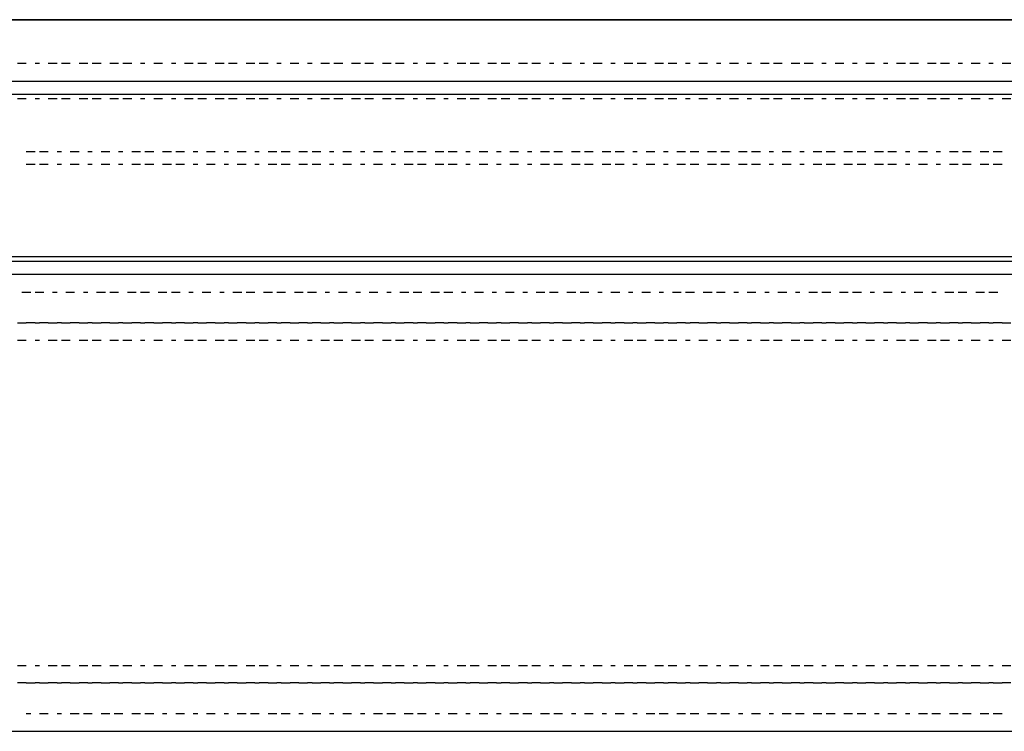
# Model space of a CAD drawing. Units: inches. Extents: x 0.5 to 16.1, y 0.5 to 11.2.
# Drawn here: x 5.3 to 5.7, y 10.2 to 10.6 of the extents above; entities that cross this region are included whole.
import ezdxf

# ---------------------------------------------------------------- set-up
doc = ezdxf.new("R2010")
doc.units = ezdxf.units.IN
doc.header["$MEASUREMENT"] = 0
doc.layers.add('Layer 1', color=7, linetype='Continuous')

msp = doc.modelspace()

# ---------------------------------------------------------------- linework, layer by layer
at = {"layer": 'Layer 1', "color": 7, "lineweight": 25, "true_color": 0xffffff}
for points in [[(9.52029, 10.52407), (9.54685, 10.55063), (4.60576, 10.55063), (4.63231, 10.52407), (9.52029, 10.52407)], [(4.61145, 10.55063), (9.54685, 10.55063)], [(5.30377, 10.53166), (5.29998, 10.53166)], [(5.30946, 10.53166), (5.30756, 10.53166)], [(5.31705, 10.53166), (5.31325, 10.53166)], [(5.32274, 10.53166), (5.31894, 10.53166)], [(5.33032, 10.53166), (5.32653, 10.53166)], [(5.33601, 10.53166), (5.33222, 10.53166)], [(5.3436, 10.53166), (5.33981, 10.53166)], [(5.34929, 10.53166), (5.3455, 10.53166)], [(5.35498, 10.53166), (5.35308, 10.53166)], [(5.36257, 10.53166), (5.35878, 10.53166)], [(5.36826, 10.53166), (5.36636, 10.53166)], [(5.37585, 10.53166), (5.37205, 10.53166)], [(5.38154, 10.53166), (5.37774, 10.53166)], [(5.38912, 10.53166), (5.38533, 10.53166)], [(5.39481, 10.53166), (5.39102, 10.53166)], [(5.4024, 10.53166), (5.39861, 10.53166)], [(5.40809, 10.53166), (5.4043, 10.53166)], [(5.41378, 10.53166), (5.41189, 10.53166)], [(5.42137, 10.53166), (5.41758, 10.53166)], [(5.42706, 10.53166), (5.42516, 10.53166)], [(5.43465, 10.53166), (5.43085, 10.53166)], [(5.44034, 10.53166), (5.43654, 10.53166)], [(5.44792, 10.53166), (5.44413, 10.53166)], [(5.45361, 10.53166), (5.44982, 10.53166)], [(5.4612, 10.53166), (5.45741, 10.53166)], [(5.46689, 10.53166), (5.4631, 10.53166)], [(5.47258, 10.53166), (5.47069, 10.53166)], [(5.48017, 10.53166), (5.47638, 10.53166)], [(5.48586, 10.53166), (5.48396, 10.53166)], [(5.49345, 10.53166), (5.48965, 10.53166)], [(5.49914, 10.53166), (5.49534, 10.53166)], [(5.50672, 10.53166), (5.50293, 10.53166)], [(5.51241, 10.53166), (5.50862, 10.53166)], [(5.52, 10.53166), (5.51621, 10.53166)], [(5.52569, 10.53166), (5.5219, 10.53166)], [(5.53138, 10.53166), (5.52949, 10.53166)], [(5.53897, 10.53166), (5.53518, 10.53166)], [(5.54466, 10.53166), (5.54276, 10.53166)], [(5.55225, 10.53166), (5.54845, 10.53166)], [(5.55794, 10.53166), (5.55604, 10.53166)], [(5.56552, 10.53166), (5.56173, 10.53166)], [(5.57121, 10.53166), (5.56742, 10.53166)], [(5.5788, 10.53166), (5.57501, 10.53166)], [(5.58449, 10.53166), (5.5807, 10.53166)], [(5.59018, 10.53166), (5.58828, 10.53166)], [(5.59777, 10.53166), (5.59397, 10.53166)], [(5.60346, 10.53166), (5.60156, 10.53166)], [(5.61105, 10.53166), (5.60725, 10.53166)], [(5.61674, 10.53166), (5.61484, 10.53166)], [(5.62432, 10.53166), (5.62053, 10.53166)], [(5.63001, 10.53166), (5.62622, 10.53166)], [(5.6376, 10.53166), (5.63381, 10.53166)], [(5.64329, 10.53166), (5.6395, 10.53166)], [(5.64898, 10.53166), (5.64708, 10.53166)], [(5.65657, 10.53166), (5.65278, 10.53166)], [(5.66226, 10.53166), (5.66036, 10.53166)], [(5.66985, 10.53166), (5.66605, 10.53166)], [(5.67554, 10.53166), (5.67364, 10.53166)], [(5.68312, 10.53166), (5.67933, 10.53166)], [(5.68881, 10.53166), (5.68502, 10.53166)], [(5.6964, 10.53166), (5.69261, 10.53166)], [(5.70209, 10.53166), (5.6983, 10.53166)], [(5.70778, 10.53166), (5.70588, 10.53166)], [(5.71537, 10.53166), (5.71157, 10.53166)], [(5.72106, 10.53166), (5.71916, 10.53166)], [(5.72865, 10.53166), (5.72485, 10.53166)], [(9.52029, 10.4482), (9.52029, 10.51838), (4.63231, 10.51838), (4.63231, 10.4482)], [(5.30377, 10.51649), (5.29998, 10.51649)], [(5.30946, 10.51649), (5.30756, 10.51649)], [(5.31705, 10.51649), (5.31325, 10.51649)], [(5.32274, 10.51649), (5.31894, 10.51649)], [(5.33032, 10.51649), (5.32653, 10.51649)], [(5.33601, 10.51649), (5.33222, 10.51649)], [(5.3436, 10.51649), (5.33981, 10.51649)], [(5.34929, 10.51649), (5.3455, 10.51649)], [(5.35498, 10.51649), (5.35308, 10.51649)], [(5.36257, 10.51649), (5.35878, 10.51649)], [(5.36826, 10.51649), (5.36636, 10.51649)], [(5.37585, 10.51649), (5.37205, 10.51649)], [(5.38154, 10.51649), (5.37774, 10.51649)], [(5.38912, 10.51649), (5.38533, 10.51649)], [(5.39481, 10.51649), (5.39102, 10.51649)], [(5.4024, 10.51649), (5.39861, 10.51649)], [(5.40809, 10.51649), (5.4043, 10.51649)], [(5.41378, 10.51649), (5.41189, 10.51649)], [(5.42137, 10.51649), (5.41758, 10.51649)], [(5.42706, 10.51649), (5.42516, 10.51649)], [(5.43465, 10.51649), (5.43085, 10.51649)], [(5.44034, 10.51649), (5.43654, 10.51649)], [(5.44792, 10.51649), (5.44413, 10.51649)], [(5.45361, 10.51649), (5.44982, 10.51649)], [(5.4612, 10.51649), (5.45741, 10.51649)], [(5.46689, 10.51649), (5.4631, 10.51649)], [(5.47258, 10.51649), (5.47069, 10.51649)], [(5.48017, 10.51649), (5.47638, 10.51649)], [(5.48586, 10.51649), (5.48396, 10.51649)], [(5.49345, 10.51649), (5.48965, 10.51649)], [(5.49914, 10.51649), (5.49534, 10.51649)], [(5.50672, 10.51649), (5.50293, 10.51649)], [(5.51241, 10.51649), (5.50862, 10.51649)], [(5.52, 10.51649), (5.51621, 10.51649)], [(5.52569, 10.51649), (5.5219, 10.51649)], [(5.53138, 10.51649), (5.52949, 10.51649)], [(5.53897, 10.51649), (5.53518, 10.51649)], [(5.54466, 10.51649), (5.54276, 10.51649)], [(5.55225, 10.51649), (5.54845, 10.51649)], [(5.55794, 10.51649), (5.55604, 10.51649)], [(5.56552, 10.51649), (5.56173, 10.51649)], [(5.57121, 10.51649), (5.56742, 10.51649)], [(5.5788, 10.51649), (5.57501, 10.51649)], [(5.58449, 10.51649), (5.5807, 10.51649)], [(5.59018, 10.51649), (5.58828, 10.51649)], [(5.59777, 10.51649), (5.59397, 10.51649)], [(5.60346, 10.51649), (5.60156, 10.51649)], [(5.61105, 10.51649), (5.60725, 10.51649)], [(5.61674, 10.51649), (5.61484, 10.51649)], [(5.62432, 10.51649), (5.62053, 10.51649)], [(5.63001, 10.51649), (5.62622, 10.51649)], [(5.6376, 10.51649), (5.63381, 10.51649)], [(5.64329, 10.51649), (5.6395, 10.51649)], [(5.64898, 10.51649), (5.64708, 10.51649)], [(5.65657, 10.51649), (5.65278, 10.51649)], [(5.66226, 10.51649), (5.66036, 10.51649)], [(5.66985, 10.51649), (5.66605, 10.51649)], [(5.67554, 10.51649), (5.67364, 10.51649)], [(5.68312, 10.51649), (5.67933, 10.51649)], [(5.68881, 10.51649), (5.68502, 10.51649)], [(5.6964, 10.51649), (5.69261, 10.51649)], [(5.70209, 10.51649), (5.6983, 10.51649)], [(5.70778, 10.51649), (5.70588, 10.51649)], [(5.71537, 10.51649), (5.71157, 10.51649)], [(5.72106, 10.51649), (5.71916, 10.51649)], [(5.72865, 10.51649), (5.72485, 10.51649)], [(5.30377, 10.49373), (5.30756, 10.49373)], [(5.30946, 10.49373), (5.31325, 10.49373)], [(5.31705, 10.49373), (5.31894, 10.49373)], [(5.32274, 10.49373), (5.32653, 10.49373)], [(5.33032, 10.49373), (5.33222, 10.49373)], [(5.33601, 10.49373), (5.33981, 10.49373)], [(5.3436, 10.49373), (5.3455, 10.49373)], [(5.34929, 10.49373), (5.35308, 10.49373)], [(5.35498, 10.49373), (5.35878, 10.49373)], [(5.36257, 10.49373), (5.36636, 10.49373)], [(5.36826, 10.49373), (5.37205, 10.49373)], [(5.37585, 10.49373), (5.37774, 10.49373)], [(5.38154, 10.49373), (5.38533, 10.49373)], [(5.38912, 10.49373), (5.39102, 10.49373)], [(5.39481, 10.49373), (5.39861, 10.49373)], [(5.4024, 10.49373), (5.4043, 10.49373)], [(5.40809, 10.49373), (5.41189, 10.49373)], [(5.41378, 10.49373), (5.41758, 10.49373)], [(5.42137, 10.49373), (5.42516, 10.49373)], [(5.42706, 10.49373), (5.43085, 10.49373)], [(5.43465, 10.49373), (5.43654, 10.49373)], [(5.44034, 10.49373), (5.44413, 10.49373)], [(5.44792, 10.49373), (5.44982, 10.49373)], [(5.45361, 10.49373), (5.45741, 10.49373)], [(5.4612, 10.49373), (5.4631, 10.49373)], [(5.46689, 10.49373), (5.47069, 10.49373)], [(5.47258, 10.49373), (5.47638, 10.49373)], [(5.48017, 10.49373), (5.48396, 10.49373)], [(5.48586, 10.49373), (5.48965, 10.49373)], [(5.49345, 10.49373), (5.49534, 10.49373)], [(5.49914, 10.49373), (5.50293, 10.49373)], [(5.50672, 10.49373), (5.50862, 10.49373)], [(5.51241, 10.49373), (5.51621, 10.49373)], [(5.52, 10.49373), (5.5219, 10.49373)], [(5.52569, 10.49373), (5.52949, 10.49373)], [(5.53138, 10.49373), (5.53518, 10.49373)], [(5.53897, 10.49373), (5.54276, 10.49373)], [(5.54466, 10.49373), (5.54845, 10.49373)], [(5.55225, 10.49373), (5.55604, 10.49373)], [(5.55794, 10.49373), (5.56173, 10.49373)], [(5.56552, 10.49373), (5.56742, 10.49373)], [(5.57121, 10.49373), (5.57501, 10.49373)], [(5.5788, 10.49373), (5.5807, 10.49373)], [(5.58449, 10.49373), (5.58828, 10.49373)], [(5.59018, 10.49373), (5.59397, 10.49373)], [(5.59777, 10.49373), (5.60156, 10.49373)], [(5.60346, 10.49373), (5.60725, 10.49373)], [(5.61105, 10.49373), (5.61484, 10.49373)], [(5.61674, 10.49373), (5.62053, 10.49373)], [(5.62432, 10.49373), (5.62622, 10.49373)], [(5.63001, 10.49373), (5.63381, 10.49373)], [(5.6376, 10.49373), (5.6395, 10.49373)], [(5.64329, 10.49373), (5.64708, 10.49373)], [(5.64898, 10.49373), (5.65278, 10.49373)], [(5.65657, 10.49373), (5.66036, 10.49373)], [(5.66226, 10.49373), (5.66605, 10.49373)], [(5.66985, 10.49373), (5.67364, 10.49373)], [(5.67554, 10.49373), (5.67933, 10.49373)], [(5.68312, 10.49373), (5.68502, 10.49373)], [(5.68881, 10.49373), (5.69261, 10.49373)], [(5.6964, 10.49373), (5.6983, 10.49373)], [(5.70209, 10.49373), (5.70588, 10.49373)], [(5.70778, 10.49373), (5.71157, 10.49373)], [(5.71537, 10.49373), (5.71916, 10.49373)], [(5.72106, 10.49373), (5.72485, 10.49373)], [(5.30756, 10.48804), (5.30377, 10.48804)], [(5.31325, 10.48804), (5.30946, 10.48804)], [(5.31894, 10.48804), (5.31705, 10.48804)], [(5.32653, 10.48804), (5.32274, 10.48804)], [(5.33222, 10.48804), (5.33032, 10.48804)], [(5.33981, 10.48804), (5.33601, 10.48804)], [(5.3455, 10.48804), (5.3436, 10.48804)], [(5.35308, 10.48804), (5.34929, 10.48804)], [(5.35878, 10.48804), (5.35498, 10.48804)], [(5.36636, 10.48804), (5.36257, 10.48804)], [(5.37205, 10.48804), (5.36826, 10.48804)], [(5.37774, 10.48804), (5.37585, 10.48804)], [(5.38533, 10.48804), (5.38154, 10.48804)], [(5.39102, 10.48804), (5.38912, 10.48804)], [(5.39861, 10.48804), (5.39481, 10.48804)], [(5.4043, 10.48804), (5.4024, 10.48804)], [(5.41189, 10.48804), (5.40809, 10.48804)], [(5.41758, 10.48804), (5.41378, 10.48804)], [(5.42516, 10.48804), (5.42137, 10.48804)], [(5.43085, 10.48804), (5.42706, 10.48804)], [(5.43654, 10.48804), (5.43465, 10.48804)], [(5.44413, 10.48804), (5.44034, 10.48804)], [(5.44982, 10.48804), (5.44792, 10.48804)], [(5.45741, 10.48804), (5.45361, 10.48804)], [(5.4631, 10.48804), (5.4612, 10.48804)], [(5.47069, 10.48804), (5.46689, 10.48804)], [(5.47638, 10.48804), (5.47258, 10.48804)], [(5.48396, 10.48804), (5.48017, 10.48804)], [(5.48965, 10.48804), (5.48586, 10.48804)], [(5.49534, 10.48804), (5.49345, 10.48804)], [(5.50293, 10.48804), (5.49914, 10.48804)], [(5.50862, 10.48804), (5.50672, 10.48804)], [(5.51621, 10.48804), (5.51241, 10.48804)], [(5.5219, 10.48804), (5.52, 10.48804)], [(5.52949, 10.48804), (5.52569, 10.48804)], [(5.53518, 10.48804), (5.53138, 10.48804)], [(5.54276, 10.48804), (5.53897, 10.48804)], [(5.54845, 10.48804), (5.54466, 10.48804)], [(5.55604, 10.48804), (5.55225, 10.48804)], [(5.56173, 10.48804), (5.55794, 10.48804)], [(5.56742, 10.48804), (5.56552, 10.48804)], [(5.57501, 10.48804), (5.57121, 10.48804)], [(5.5807, 10.48804), (5.5788, 10.48804)], [(5.58828, 10.48804), (5.58449, 10.48804)], [(5.59397, 10.48804), (5.59018, 10.48804)], [(5.60156, 10.48804), (5.59777, 10.48804)], [(5.60725, 10.48804), (5.60346, 10.48804)], [(5.61484, 10.48804), (5.61105, 10.48804)], [(5.62053, 10.48804), (5.61674, 10.48804)], [(5.62622, 10.48804), (5.62432, 10.48804)], [(5.63381, 10.48804), (5.63001, 10.48804)], [(5.6395, 10.48804), (5.6376, 10.48804)], [(5.64708, 10.48804), (5.64329, 10.48804)], [(5.65278, 10.48804), (5.64898, 10.48804)], [(5.66036, 10.48804), (5.65657, 10.48804)], [(5.66605, 10.48804), (5.66226, 10.48804)], [(5.67364, 10.48804), (5.66985, 10.48804)], [(5.67933, 10.48804), (5.67554, 10.48804)], [(5.68502, 10.48804), (5.68312, 10.48804)], [(5.69261, 10.48804), (5.68881, 10.48804)], [(5.6983, 10.48804), (5.6964, 10.48804)], [(5.70588, 10.48804), (5.70209, 10.48804)], [(5.71157, 10.48804), (5.70778, 10.48804)], [(5.71916, 10.48804), (5.71537, 10.48804)], [(5.72485, 10.48804), (5.72106, 10.48804)], [(9.52029, 10.4482), (4.63231, 10.4482)], [(4.63231, 10.4482), (4.63611, 10.44631), (9.5165, 10.44631)], [(9.5184, 10.24335), (9.5184, 10.44062), (4.63421, 10.44062), (4.63421, 10.24335), (9.5184, 10.24335)], [(5.30187, 10.43303), (5.30567, 10.43303)], [(5.30756, 10.43303), (5.31136, 10.43303)], [(5.31515, 10.43303), (5.31705, 10.43303)], [(5.32084, 10.43303), (5.32463, 10.43303)], [(5.32843, 10.43303), (5.33032, 10.43303)], [(5.33412, 10.43303), (5.33791, 10.43303)], [(5.33981, 10.43303), (5.3436, 10.43303)], [(5.34739, 10.43303), (5.35119, 10.43303)], [(5.35308, 10.43303), (5.35688, 10.43303)], [(5.36067, 10.43303), (5.36447, 10.43303)], [(5.36636, 10.43303), (5.37016, 10.43303)], [(5.37395, 10.43303), (5.37585, 10.43303)], [(5.37964, 10.43303), (5.38343, 10.43303)], [(5.38723, 10.43303), (5.38912, 10.43303)], [(5.39292, 10.43303), (5.39671, 10.43303)], [(5.39861, 10.43303), (5.4024, 10.43303)], [(5.4062, 10.43303), (5.40999, 10.43303)], [(5.41189, 10.43303), (5.41568, 10.43303)], [(5.41947, 10.43303), (5.42327, 10.43303)], [(5.42516, 10.43303), (5.42896, 10.43303)], [(5.43275, 10.43303), (5.43465, 10.43303)], [(5.43844, 10.43303), (5.44223, 10.43303)], [(5.44603, 10.43303), (5.44792, 10.43303)], [(5.45172, 10.43303), (5.45551, 10.43303)], [(5.4593, 10.43303), (5.4612, 10.43303)], [(5.465, 10.43303), (5.46879, 10.43303)], [(5.47069, 10.43303), (5.47448, 10.43303)], [(5.47827, 10.43303), (5.48207, 10.43303)], [(5.48396, 10.43303), (5.48776, 10.43303)], [(5.49155, 10.43303), (5.49345, 10.43303)], [(5.49724, 10.43303), (5.50103, 10.43303)], [(5.50483, 10.43303), (5.50672, 10.43303)], [(5.51052, 10.43303), (5.51431, 10.43303)], [(5.5181, 10.43303), (5.52, 10.43303)], [(5.52379, 10.43303), (5.52759, 10.43303)], [(5.52949, 10.43303), (5.53328, 10.43303)], [(5.53707, 10.43303), (5.54087, 10.43303)], [(5.54276, 10.43303), (5.54656, 10.43303)], [(5.55035, 10.43303), (5.55225, 10.43303)], [(5.55604, 10.43303), (5.55983, 10.43303)], [(5.56363, 10.43303), (5.56552, 10.43303)], [(5.56932, 10.43303), (5.57311, 10.43303)], [(5.5769, 10.43303), (5.5788, 10.43303)], [(5.58259, 10.43303), (5.58639, 10.43303)], [(5.58828, 10.43303), (5.59208, 10.43303)], [(5.59587, 10.43303), (5.59967, 10.43303)], [(5.60156, 10.43303), (5.60536, 10.43303)], [(5.60915, 10.43303), (5.61105, 10.43303)], [(5.61484, 10.43303), (5.61863, 10.43303)], [(5.62243, 10.43303), (5.62432, 10.43303)], [(5.62812, 10.43303), (5.63191, 10.43303)], [(5.6357, 10.43303), (5.6376, 10.43303)], [(5.64139, 10.43303), (5.64519, 10.43303)], [(5.64708, 10.43303), (5.65088, 10.43303)], [(5.65467, 10.43303), (5.65847, 10.43303)], [(5.66036, 10.43303), (5.66416, 10.43303)], [(5.66795, 10.43303), (5.66985, 10.43303)], [(5.67364, 10.43303), (5.67743, 10.43303)], [(5.68123, 10.43303), (5.68312, 10.43303)], [(5.68692, 10.43303), (5.69071, 10.43303)], [(5.6945, 10.43303), (5.6964, 10.43303)], [(5.70019, 10.43303), (5.70399, 10.43303)], [(5.70588, 10.43303), (5.70968, 10.43303)], [(5.71347, 10.43303), (5.71727, 10.43303)], [(5.71916, 10.43303), (5.72296, 10.43303)], [(5.29998, 10.41975), (5.30377, 10.41975)], [(5.30756, 10.41975), (5.30377, 10.41975)], [(5.30756, 10.41975), (5.30946, 10.41975)], [(5.31325, 10.41975), (5.30946, 10.41975)], [(5.31325, 10.41975), (5.31705, 10.41975)], [(5.31894, 10.41975), (5.31705, 10.41975)], [(5.31894, 10.41975), (5.32274, 10.41975)], [(5.32653, 10.41975), (5.32274, 10.41975)], [(5.32653, 10.41975), (5.33032, 10.41975)], [(5.33222, 10.41975), (5.33032, 10.41975)], [(5.33222, 10.41975), (5.33601, 10.41975)], [(5.33981, 10.41975), (5.33601, 10.41975)], [(5.33981, 10.41975), (5.3436, 10.41975)], [(5.3455, 10.41975), (5.3436, 10.41975)], [(5.3455, 10.41975), (5.34929, 10.41975)], [(5.35308, 10.41975), (5.34929, 10.41975)], [(5.35308, 10.41975), (5.35498, 10.41975)], [(5.35878, 10.41975), (5.35498, 10.41975)], [(5.35878, 10.41975), (5.36257, 10.41975)], [(5.36636, 10.41975), (5.36257, 10.41975)], [(5.36636, 10.41975), (5.36826, 10.41975)], [(5.37205, 10.41975), (5.36826, 10.41975)], [(5.37205, 10.41975), (5.37585, 10.41975)], [(5.37774, 10.41975), (5.37585, 10.41975)], [(5.37774, 10.41975), (5.38154, 10.41975)], [(5.38533, 10.41975), (5.38154, 10.41975)], [(5.38533, 10.41975), (5.38912, 10.41975)], [(5.39102, 10.41975), (5.38912, 10.41975)], [(5.39102, 10.41975), (5.39481, 10.41975)], [(5.39861, 10.41975), (5.39481, 10.41975)], [(5.39861, 10.41975), (5.4024, 10.41975)], [(5.4043, 10.41975), (5.4024, 10.41975)], [(5.4043, 10.41975), (5.40809, 10.41975)], [(5.41189, 10.41975), (5.40809, 10.41975)], [(5.41189, 10.41975), (5.41378, 10.41975)], [(5.41758, 10.41975), (5.41378, 10.41975)], [(5.41758, 10.41975), (5.42137, 10.41975)], [(5.42516, 10.41975), (5.42137, 10.41975)], [(5.42516, 10.41975), (5.42706, 10.41975)], [(5.43085, 10.41975), (5.42706, 10.41975)], [(5.43085, 10.41975), (5.43465, 10.41975)], [(5.43654, 10.41975), (5.43465, 10.41975)], [(5.43654, 10.41975), (5.44034, 10.41975)], [(5.44413, 10.41975), (5.44034, 10.41975)], [(5.44413, 10.41975), (5.44792, 10.41975)], [(5.44982, 10.41975), (5.44792, 10.41975)], [(5.44982, 10.41975), (5.45361, 10.41975)], [(5.45741, 10.41975), (5.45361, 10.41975)], [(5.45741, 10.41975), (5.4612, 10.41975)], [(5.4631, 10.41975), (5.4612, 10.41975)], [(5.4631, 10.41975), (5.46689, 10.41975)], [(5.47069, 10.41975), (5.46689, 10.41975)], [(5.47069, 10.41975), (5.47258, 10.41975)], [(5.47638, 10.41975), (5.47258, 10.41975)], [(5.47638, 10.41975), (5.48017, 10.41975)], [(5.48396, 10.41975), (5.48017, 10.41975)], [(5.48396, 10.41975), (5.48586, 10.41975)], [(5.48965, 10.41975), (5.48586, 10.41975)], [(5.48965, 10.41975), (5.49345, 10.41975)], [(5.49534, 10.41975), (5.49345, 10.41975)], [(5.49534, 10.41975), (5.49914, 10.41975)], [(5.50293, 10.41975), (5.49914, 10.41975)], [(5.50293, 10.41975), (5.50672, 10.41975)], [(5.50862, 10.41975), (5.50672, 10.41975)], [(5.50862, 10.41975), (5.51241, 10.41975)], [(5.51621, 10.41975), (5.51241, 10.41975)], [(5.51621, 10.41975), (5.52, 10.41975)], [(5.5219, 10.41975), (5.52, 10.41975)], [(5.5219, 10.41975), (5.52569, 10.41975)], [(5.52949, 10.41975), (5.52569, 10.41975)], [(5.52949, 10.41975), (5.53138, 10.41975)], [(5.53518, 10.41975), (5.53138, 10.41975)], [(5.53518, 10.41975), (5.53897, 10.41975)], [(5.54276, 10.41975), (5.53897, 10.41975)], [(5.54276, 10.41975), (5.54466, 10.41975)], [(5.54845, 10.41975), (5.54466, 10.41975)], [(5.54845, 10.41975), (5.55225, 10.41975)], [(5.55604, 10.41975), (5.55225, 10.41975)], [(5.55604, 10.41975), (5.55794, 10.41975)], [(5.56173, 10.41975), (5.55794, 10.41975)], [(5.56173, 10.41975), (5.56552, 10.41975)], [(5.56742, 10.41975), (5.56552, 10.41975)], [(5.56742, 10.41975), (5.57121, 10.41975)], [(5.57501, 10.41975), (5.57121, 10.41975)], [(5.57501, 10.41975), (5.5788, 10.41975)], [(5.5807, 10.41975), (5.5788, 10.41975)], [(5.5807, 10.41975), (5.58449, 10.41975)], [(5.58828, 10.41975), (5.58449, 10.41975)], [(5.58828, 10.41975), (5.59018, 10.41975)], [(5.59397, 10.41975), (5.59018, 10.41975)], [(5.59397, 10.41975), (5.59777, 10.41975)], [(5.60156, 10.41975), (5.59777, 10.41975)], [(5.60156, 10.41975), (5.60346, 10.41975)], [(5.60725, 10.41975), (5.60346, 10.41975)], [(5.60725, 10.41975), (5.61105, 10.41975)], [(5.61484, 10.41975), (5.61105, 10.41975)], [(5.61484, 10.41975), (5.61674, 10.41975)], [(5.62053, 10.41975), (5.61674, 10.41975)], [(5.62053, 10.41975), (5.62432, 10.41975)], [(5.62622, 10.41975), (5.62432, 10.41975)], [(5.62622, 10.41975), (5.63001, 10.41975)], [(5.63381, 10.41975), (5.63001, 10.41975)], [(5.63381, 10.41975), (5.6376, 10.41975)], [(5.6395, 10.41975), (5.6376, 10.41975)], [(5.6395, 10.41975), (5.64329, 10.41975)], [(5.64708, 10.41975), (5.64329, 10.41975)], [(5.64708, 10.41975), (5.64898, 10.41975)], [(5.65278, 10.41975), (5.64898, 10.41975)], [(5.65278, 10.41975), (5.65657, 10.41975)], [(5.66036, 10.41975), (5.65657, 10.41975)], [(5.66036, 10.41975), (5.66226, 10.41975)], [(5.66605, 10.41975), (5.66226, 10.41975)], [(5.66605, 10.41975), (5.66985, 10.41975)], [(5.67364, 10.41975), (5.66985, 10.41975)], [(5.67364, 10.41975), (5.67554, 10.41975)], [(5.67933, 10.41975), (5.67554, 10.41975)], [(5.67933, 10.41975), (5.68312, 10.41975)], [(5.68502, 10.41975), (5.68312, 10.41975)], [(5.68502, 10.41975), (5.68881, 10.41975)], [(5.69261, 10.41975), (5.68881, 10.41975)], [(5.69261, 10.41975), (5.6964, 10.41975)], [(5.6983, 10.41975), (5.6964, 10.41975)], [(5.6983, 10.41975), (5.70209, 10.41975)], [(5.70588, 10.41975), (5.70209, 10.41975)], [(5.70588, 10.41975), (5.70778, 10.41975)], [(5.71157, 10.41975), (5.70778, 10.41975)], [(5.71157, 10.41975), (5.71537, 10.41975)], [(5.71916, 10.41975), (5.71537, 10.41975)], [(5.71916, 10.41975), (5.72106, 10.41975)], [(5.72485, 10.41975), (5.72106, 10.41975)], [(5.72485, 10.41975), (5.72865, 10.41975)], [(5.30377, 10.41217), (5.29998, 10.41217)], [(5.30946, 10.41217), (5.30756, 10.41217)], [(5.31705, 10.41217), (5.31325, 10.41217)], [(5.32274, 10.41217), (5.31894, 10.41217)], [(5.33032, 10.41217), (5.32653, 10.41217)], [(5.33601, 10.41217), (5.33222, 10.41217)], [(5.3436, 10.41217), (5.33981, 10.41217)], [(5.34929, 10.41217), (5.3455, 10.41217)], [(5.35498, 10.41217), (5.35308, 10.41217)], [(5.36257, 10.41217), (5.35878, 10.41217)], [(5.36826, 10.41217), (5.36636, 10.41217)], [(5.37585, 10.41217), (5.37205, 10.41217)], [(5.38154, 10.41217), (5.37774, 10.41217)], [(5.38912, 10.41217), (5.38533, 10.41217)], [(5.39481, 10.41217), (5.39102, 10.41217)], [(5.4024, 10.41217), (5.39861, 10.41217)], [(5.40809, 10.41217), (5.4043, 10.41217)], [(5.41378, 10.41217), (5.41189, 10.41217)], [(5.42137, 10.41217), (5.41758, 10.41217)], [(5.42706, 10.41217), (5.42516, 10.41217)], [(5.43465, 10.41217), (5.43085, 10.41217)], [(5.44034, 10.41217), (5.43654, 10.41217)], [(5.44792, 10.41217), (5.44413, 10.41217)], [(5.45361, 10.41217), (5.44982, 10.41217)], [(5.4612, 10.41217), (5.45741, 10.41217)], [(5.46689, 10.41217), (5.4631, 10.41217)], [(5.47258, 10.41217), (5.47069, 10.41217)], [(5.48017, 10.41217), (5.47638, 10.41217)], [(5.48586, 10.41217), (5.48396, 10.41217)], [(5.49345, 10.41217), (5.48965, 10.41217)], [(5.49914, 10.41217), (5.49534, 10.41217)], [(5.50672, 10.41217), (5.50293, 10.41217)], [(5.51241, 10.41217), (5.50862, 10.41217)], [(5.52, 10.41217), (5.51621, 10.41217)], [(5.52569, 10.41217), (5.5219, 10.41217)], [(5.53138, 10.41217), (5.52949, 10.41217)], [(5.53897, 10.41217), (5.53518, 10.41217)], [(5.54466, 10.41217), (5.54276, 10.41217)], [(5.55225, 10.41217), (5.54845, 10.41217)], [(5.55794, 10.41217), (5.55604, 10.41217)], [(5.56552, 10.41217), (5.56173, 10.41217)], [(5.57121, 10.41217), (5.56742, 10.41217)], [(5.5788, 10.41217), (5.57501, 10.41217)], [(5.58449, 10.41217), (5.5807, 10.41217)], [(5.59018, 10.41217), (5.58828, 10.41217)], [(5.59777, 10.41217), (5.59397, 10.41217)], [(5.60346, 10.41217), (5.60156, 10.41217)], [(5.61105, 10.41217), (5.60725, 10.41217)], [(5.61674, 10.41217), (5.61484, 10.41217)], [(5.62432, 10.41217), (5.62053, 10.41217)], [(5.63001, 10.41217), (5.62622, 10.41217)], [(5.6376, 10.41217), (5.63381, 10.41217)], [(5.64329, 10.41217), (5.6395, 10.41217)], [(5.64898, 10.41217), (5.64708, 10.41217)], [(5.65657, 10.41217), (5.65278, 10.41217)], [(5.66226, 10.41217), (5.66036, 10.41217)], [(5.66985, 10.41217), (5.66605, 10.41217)], [(5.67554, 10.41217), (5.67364, 10.41217)], [(5.68312, 10.41217), (5.67933, 10.41217)], [(5.68881, 10.41217), (5.68502, 10.41217)], [(5.6964, 10.41217), (5.69261, 10.41217)], [(5.70209, 10.41217), (5.6983, 10.41217)], [(5.70778, 10.41217), (5.70588, 10.41217)], [(5.71537, 10.41217), (5.71157, 10.41217)], [(5.72106, 10.41217), (5.71916, 10.41217)], [(5.72865, 10.41217), (5.72485, 10.41217)], [(5.29998, 10.2718), (5.30377, 10.2718)], [(5.30756, 10.2718), (5.30946, 10.2718)], [(5.31325, 10.2718), (5.31705, 10.2718)], [(5.31894, 10.2718), (5.32274, 10.2718)], [(5.32653, 10.2718), (5.33032, 10.2718)], [(5.33222, 10.2718), (5.33601, 10.2718)], [(5.33981, 10.2718), (5.3436, 10.2718)], [(5.3455, 10.2718), (5.34929, 10.2718)], [(5.35308, 10.2718), (5.35498, 10.2718)], [(5.35878, 10.2718), (5.36257, 10.2718)], [(5.36636, 10.2718), (5.36826, 10.2718)], [(5.37205, 10.2718), (5.37585, 10.2718)], [(5.37774, 10.2718), (5.38154, 10.2718)], [(5.38533, 10.2718), (5.38912, 10.2718)], [(5.39102, 10.2718), (5.39481, 10.2718)], [(5.39861, 10.2718), (5.4024, 10.2718)], [(5.4043, 10.2718), (5.40809, 10.2718)], [(5.41189, 10.2718), (5.41378, 10.2718)], [(5.41758, 10.2718), (5.42137, 10.2718)], [(5.42516, 10.2718), (5.42706, 10.2718)], [(5.43085, 10.2718), (5.43465, 10.2718)], [(5.43654, 10.2718), (5.44034, 10.2718)], [(5.44413, 10.2718), (5.44792, 10.2718)], [(5.44982, 10.2718), (5.45361, 10.2718)], [(5.45741, 10.2718), (5.4612, 10.2718)], [(5.4631, 10.2718), (5.46689, 10.2718)], [(5.47069, 10.2718), (5.47258, 10.2718)], [(5.47638, 10.2718), (5.48017, 10.2718)], [(5.48396, 10.2718), (5.48586, 10.2718)], [(5.48965, 10.2718), (5.49345, 10.2718)], [(5.49534, 10.2718), (5.49914, 10.2718)], [(5.50293, 10.2718), (5.50672, 10.2718)], [(5.50862, 10.2718), (5.51241, 10.2718)], [(5.51621, 10.2718), (5.52, 10.2718)], [(5.5219, 10.2718), (5.52569, 10.2718)], [(5.52949, 10.2718), (5.53138, 10.2718)], [(5.53518, 10.2718), (5.53897, 10.2718)], [(5.54276, 10.2718), (5.54466, 10.2718)], [(5.54845, 10.2718), (5.55225, 10.2718)], [(5.55604, 10.2718), (5.55794, 10.2718)], [(5.56173, 10.2718), (5.56552, 10.2718)], [(5.56742, 10.2718), (5.57121, 10.2718)], [(5.57501, 10.2718), (5.5788, 10.2718)], [(5.5807, 10.2718), (5.58449, 10.2718)], [(5.58828, 10.2718), (5.59018, 10.2718)], [(5.59397, 10.2718), (5.59777, 10.2718)], [(5.60156, 10.2718), (5.60346, 10.2718)], [(5.60725, 10.2718), (5.61105, 10.2718)], [(5.61484, 10.2718), (5.61674, 10.2718)], [(5.62053, 10.2718), (5.62432, 10.2718)], [(5.62622, 10.2718), (5.63001, 10.2718)], [(5.63381, 10.2718), (5.6376, 10.2718)], [(5.6395, 10.2718), (5.64329, 10.2718)], [(5.64708, 10.2718), (5.64898, 10.2718)], [(5.65278, 10.2718), (5.65657, 10.2718)], [(5.66036, 10.2718), (5.66226, 10.2718)], [(5.66605, 10.2718), (5.66985, 10.2718)], [(5.67364, 10.2718), (5.67554, 10.2718)], [(5.67933, 10.2718), (5.68312, 10.2718)], [(5.68502, 10.2718), (5.68881, 10.2718)], [(5.69261, 10.2718), (5.6964, 10.2718)], [(5.6983, 10.2718), (5.70209, 10.2718)], [(5.70588, 10.2718), (5.70778, 10.2718)], [(5.71157, 10.2718), (5.71537, 10.2718)], [(5.71916, 10.2718), (5.72106, 10.2718)], [(5.72485, 10.2718), (5.72865, 10.2718)], [(5.30377, 10.26422), (5.29998, 10.26422)], [(5.30377, 10.26422), (5.30756, 10.26422)], [(5.30946, 10.26422), (5.30756, 10.26422)], [(5.30946, 10.26422), (5.31325, 10.26422)], [(5.31705, 10.26422), (5.31325, 10.26422)], [(5.31705, 10.26422), (5.31894, 10.26422)], [(5.32274, 10.26422), (5.31894, 10.26422)], [(5.32274, 10.26422), (5.32653, 10.26422)], [(5.33032, 10.26422), (5.32653, 10.26422)], [(5.33032, 10.26422), (5.33222, 10.26422)], [(5.33601, 10.26422), (5.33222, 10.26422)], [(5.33601, 10.26422), (5.33981, 10.26422)], [(5.3436, 10.26422), (5.33981, 10.26422)], [(5.3436, 10.26422), (5.3455, 10.26422)], [(5.34929, 10.26422), (5.3455, 10.26422)], [(5.34929, 10.26422), (5.35308, 10.26422)], [(5.35498, 10.26422), (5.35308, 10.26422)], [(5.35498, 10.26422), (5.35878, 10.26422)], [(5.36257, 10.26422), (5.35878, 10.26422)], [(5.36257, 10.26422), (5.36636, 10.26422)], [(5.36826, 10.26422), (5.36636, 10.26422)], [(5.36826, 10.26422), (5.37205, 10.26422)], [(5.37585, 10.26422), (5.37205, 10.26422)], [(5.37585, 10.26422), (5.37774, 10.26422)], [(5.38154, 10.26422), (5.37774, 10.26422)], [(5.38154, 10.26422), (5.38533, 10.26422)], [(5.38912, 10.26422), (5.38533, 10.26422)], [(5.38912, 10.26422), (5.39102, 10.26422)], [(5.39481, 10.26422), (5.39102, 10.26422)], [(5.39481, 10.26422), (5.39861, 10.26422)], [(5.4024, 10.26422), (5.39861, 10.26422)], [(5.4024, 10.26422), (5.4043, 10.26422)], [(5.40809, 10.26422), (5.4043, 10.26422)], [(5.40809, 10.26422), (5.41189, 10.26422)], [(5.41378, 10.26422), (5.41189, 10.26422)], [(5.41378, 10.26422), (5.41758, 10.26422)], [(5.42137, 10.26422), (5.41758, 10.26422)], [(5.42137, 10.26422), (5.42516, 10.26422)], [(5.42706, 10.26422), (5.42516, 10.26422)], [(5.42706, 10.26422), (5.43085, 10.26422)], [(5.43465, 10.26422), (5.43085, 10.26422)], [(5.43465, 10.26422), (5.43654, 10.26422)], [(5.44034, 10.26422), (5.43654, 10.26422)], [(5.44034, 10.26422), (5.44413, 10.26422)], [(5.44792, 10.26422), (5.44413, 10.26422)], [(5.44792, 10.26422), (5.44982, 10.26422)], [(5.45361, 10.26422), (5.44982, 10.26422)], [(5.45361, 10.26422), (5.45741, 10.26422)], [(5.4612, 10.26422), (5.45741, 10.26422)], [(5.4612, 10.26422), (5.4631, 10.26422)], [(5.46689, 10.26422), (5.4631, 10.26422)], [(5.46689, 10.26422), (5.47069, 10.26422)], [(5.47258, 10.26422), (5.47069, 10.26422)], [(5.47258, 10.26422), (5.47638, 10.26422)], [(5.48017, 10.26422), (5.47638, 10.26422)], [(5.48017, 10.26422), (5.48396, 10.26422)], [(5.48586, 10.26422), (5.48396, 10.26422)], [(5.48586, 10.26422), (5.48965, 10.26422)], [(5.49345, 10.26422), (5.48965, 10.26422)], [(5.49345, 10.26422), (5.49534, 10.26422)], [(5.49914, 10.26422), (5.49534, 10.26422)], [(5.49914, 10.26422), (5.50293, 10.26422)], [(5.50672, 10.26422), (5.50293, 10.26422)], [(5.50672, 10.26422), (5.50862, 10.26422)], [(5.51241, 10.26422), (5.50862, 10.26422)], [(5.51241, 10.26422), (5.51621, 10.26422)], [(5.52, 10.26422), (5.51621, 10.26422)], [(5.52, 10.26422), (5.5219, 10.26422)], [(5.52569, 10.26422), (5.5219, 10.26422)], [(5.52569, 10.26422), (5.52949, 10.26422)], [(5.53138, 10.26422), (5.52949, 10.26422)], [(5.53138, 10.26422), (5.53518, 10.26422)], [(5.53897, 10.26422), (5.53518, 10.26422)], [(5.53897, 10.26422), (5.54276, 10.26422)], [(5.54466, 10.26422), (5.54276, 10.26422)], [(5.54466, 10.26422), (5.54845, 10.26422)], [(5.55225, 10.26422), (5.54845, 10.26422)], [(5.55225, 10.26422), (5.55604, 10.26422)], [(5.55794, 10.26422), (5.55604, 10.26422)], [(5.55794, 10.26422), (5.56173, 10.26422)], [(5.56552, 10.26422), (5.56173, 10.26422)], [(5.56552, 10.26422), (5.56742, 10.26422)], [(5.57121, 10.26422), (5.56742, 10.26422)], [(5.57121, 10.26422), (5.57501, 10.26422)], [(5.5788, 10.26422), (5.57501, 10.26422)], [(5.5788, 10.26422), (5.5807, 10.26422)], [(5.58449, 10.26422), (5.5807, 10.26422)], [(5.58449, 10.26422), (5.58828, 10.26422)], [(5.59018, 10.26422), (5.58828, 10.26422)], [(5.59018, 10.26422), (5.59397, 10.26422)], [(5.59777, 10.26422), (5.59397, 10.26422)], [(5.59777, 10.26422), (5.60156, 10.26422)], [(5.60346, 10.26422), (5.60156, 10.26422)], [(5.60346, 10.26422), (5.60725, 10.26422)], [(5.61105, 10.26422), (5.60725, 10.26422)], [(5.61105, 10.26422), (5.61484, 10.26422)], [(5.61674, 10.26422), (5.61484, 10.26422)], [(5.61674, 10.26422), (5.62053, 10.26422)], [(5.62432, 10.26422), (5.62053, 10.26422)], [(5.62432, 10.26422), (5.62622, 10.26422)], [(5.63001, 10.26422), (5.62622, 10.26422)], [(5.63001, 10.26422), (5.63381, 10.26422)], [(5.6376, 10.26422), (5.63381, 10.26422)], [(5.6376, 10.26422), (5.6395, 10.26422)], [(5.64329, 10.26422), (5.6395, 10.26422)], [(5.64329, 10.26422), (5.64708, 10.26422)], [(5.64898, 10.26422), (5.64708, 10.26422)], [(5.64898, 10.26422), (5.65278, 10.26422)], [(5.65657, 10.26422), (5.65278, 10.26422)], [(5.65657, 10.26422), (5.66036, 10.26422)], [(5.66226, 10.26422), (5.66036, 10.26422)], [(5.66226, 10.26422), (5.66605, 10.26422)], [(5.66985, 10.26422), (5.66605, 10.26422)], [(5.66985, 10.26422), (5.67364, 10.26422)], [(5.67554, 10.26422), (5.67364, 10.26422)], [(5.67554, 10.26422), (5.67933, 10.26422)], [(5.68312, 10.26422), (5.67933, 10.26422)], [(5.68312, 10.26422), (5.68502, 10.26422)], [(5.68881, 10.26422), (5.68502, 10.26422)], [(5.68881, 10.26422), (5.69261, 10.26422)], [(5.6964, 10.26422), (5.69261, 10.26422)], [(5.6964, 10.26422), (5.6983, 10.26422)], [(5.70209, 10.26422), (5.6983, 10.26422)], [(5.70209, 10.26422), (5.70588, 10.26422)], [(5.70778, 10.26422), (5.70588, 10.26422)], [(5.70778, 10.26422), (5.71157, 10.26422)], [(5.71537, 10.26422), (5.71157, 10.26422)], [(5.71537, 10.26422), (5.71916, 10.26422)], [(5.72106, 10.26422), (5.71916, 10.26422)], [(5.72106, 10.26422), (5.72485, 10.26422)], [(5.72865, 10.26422), (5.72485, 10.26422)], [(5.30567, 10.25094), (5.30377, 10.25094)], [(5.31325, 10.25094), (5.30946, 10.25094)], [(5.31894, 10.25094), (5.31705, 10.25094)], [(5.32653, 10.25094), (5.32274, 10.25094)], [(5.33222, 10.25094), (5.32843, 10.25094)], [(5.33981, 10.25094), (5.33601, 10.25094)], [(5.3455, 10.25094), (5.3417, 10.25094)], [(5.35308, 10.25094), (5.34929, 10.25094)], [(5.35878, 10.25094), (5.35498, 10.25094)], [(5.36447, 10.25094), (5.36257, 10.25094)], [(5.37205, 10.25094), (5.36826, 10.25094)], [(5.37774, 10.25094), (5.37585, 10.25094)], [(5.38533, 10.25094), (5.38154, 10.25094)], [(5.39102, 10.25094), (5.38912, 10.25094)], [(5.39861, 10.25094), (5.39481, 10.25094)], [(5.4043, 10.25094), (5.4005, 10.25094)], [(5.41189, 10.25094), (5.40809, 10.25094)], [(5.41758, 10.25094), (5.41378, 10.25094)], [(5.42327, 10.25094), (5.42137, 10.25094)], [(5.43085, 10.25094), (5.42706, 10.25094)], [(5.43654, 10.25094), (5.43465, 10.25094)], [(5.44413, 10.25094), (5.44034, 10.25094)], [(5.44982, 10.25094), (5.44792, 10.25094)], [(5.45741, 10.25094), (5.45361, 10.25094)], [(5.4631, 10.25094), (5.4593, 10.25094)], [(5.47069, 10.25094), (5.46689, 10.25094)], [(5.47638, 10.25094), (5.47258, 10.25094)], [(5.48207, 10.25094), (5.48017, 10.25094)], [(5.48965, 10.25094), (5.48586, 10.25094)], [(5.49534, 10.25094), (5.49345, 10.25094)], [(5.50293, 10.25094), (5.49914, 10.25094)], [(5.50862, 10.25094), (5.50672, 10.25094)], [(5.51621, 10.25094), (5.51241, 10.25094)], [(5.5219, 10.25094), (5.5181, 10.25094)], [(5.52949, 10.25094), (5.52569, 10.25094)], [(5.53518, 10.25094), (5.53138, 10.25094)], [(5.54087, 10.25094), (5.53897, 10.25094)], [(5.54845, 10.25094), (5.54466, 10.25094)], [(5.55414, 10.25094), (5.55225, 10.25094)], [(5.56173, 10.25094), (5.55794, 10.25094)], [(5.56742, 10.25094), (5.56552, 10.25094)], [(5.57501, 10.25094), (5.57121, 10.25094)], [(5.5807, 10.25094), (5.5769, 10.25094)], [(5.58828, 10.25094), (5.58449, 10.25094)], [(5.59397, 10.25094), (5.59018, 10.25094)], [(5.60156, 10.25094), (5.59777, 10.25094)], [(5.60725, 10.25094), (5.60346, 10.25094)], [(5.61294, 10.25094), (5.61105, 10.25094)], [(5.62053, 10.25094), (5.61674, 10.25094)], [(5.62622, 10.25094), (5.62432, 10.25094)], [(5.63381, 10.25094), (5.63001, 10.25094)], [(5.6395, 10.25094), (5.6357, 10.25094)], [(5.64708, 10.25094), (5.64329, 10.25094)], [(5.65278, 10.25094), (5.64898, 10.25094)], [(5.66036, 10.25094), (5.65657, 10.25094)], [(5.66605, 10.25094), (5.66226, 10.25094)], [(5.67174, 10.25094), (5.66985, 10.25094)], [(5.67933, 10.25094), (5.67554, 10.25094)], [(5.68502, 10.25094), (5.68312, 10.25094)], [(5.69261, 10.25094), (5.68881, 10.25094)], [(5.6983, 10.25094), (5.6945, 10.25094)], [(5.70588, 10.25094), (5.70209, 10.25094)], [(5.71157, 10.25094), (5.70778, 10.25094)], [(5.71916, 10.25094), (5.71537, 10.25094)], [(5.72485, 10.25094), (5.72106, 10.25094)]]:
    msp.add_lwpolyline(points, dxfattribs=at)

doc.saveas('drawing.dxf')
